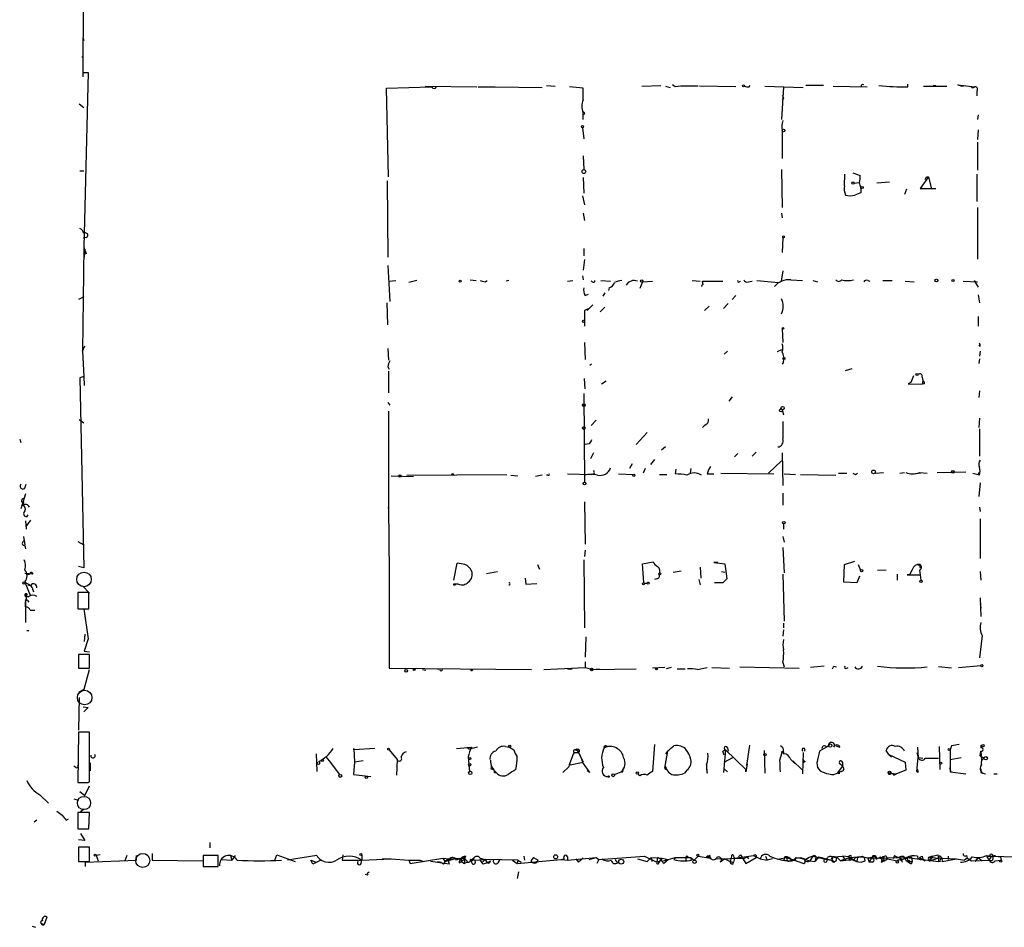
# Model space of a CAD drawing. Extents: x -24434 to 40507, y -119167 to 25838.
# Drawn here: x 6 to 133, y 24902 to 25019 of the extents above; entities that cross this region are included whole.
import ezdxf

# ---------------------------------------------------------------- set-up
doc = ezdxf.new("R2010")
doc.units = 0
doc.header["$MEASUREMENT"] = 0
doc.layers.add('MAIN', color=5, linetype='CONTINUOUS')

msp = doc.modelspace()

# ---------------------------------------------------------------- linework, layer by layer
at = {"layer": 'MAIN'}
for p, q in [((13.716, 25011.8317), (13.8007, 25026.3097)), ((13.716, 25016.9117), (13.8007, 25016.573)), ((13.5467, 25014.4563), (13.716, 25014.4563)), ((13.716, 25012.4243), (14.3933, 25012.4243)), ((14.3933, 25012.4243), (13.8007, 24989.7337)), ((73.8293, 25010.731), (74.93, 25010.6463)), ((86.1907, 25010.6463), (88.646, 25010.731)), ((90.5087, 25010.5617), (90.17, 25010.8157)), ((100.076, 25010.5617), (100.2453, 25010.731)), ((109.728, 25010.731), (107.442, 25010.731)), ((120.65, 25010.5617), (120.65, 25010.9003)), ((123.952, 25010.731), (124.2907, 25010.731)), ((123.952, 25010.731), (124.2907, 25010.731)), ((127.5927, 25010.6463), (127.1693, 25010.8157)), ((127.1693, 25010.8157), (129.3707, 25010.5617)), ((127.5927, 25010.6463), (128.1853, 25010.731)), ((53.086, 25010.3923), (58.8433, 25010.5617)), ((53.34, 24998.8777), (53.086, 25010.3923)), ((58.0813, 25010.6463), (64.77, 25010.5617)), ((59.0973, 25010.3923), (58.8433, 25010.5617)), ((64.9393, 25010.5617), (67.1407, 25010.5617)), ((67.1407, 25010.5617), (73.2367, 25010.477)), ((78.5707, 25010.3923), (76.7927, 25010.5617)), ((78.5707, 25008.8683), (78.5707, 25010.3923)), ((89.2387, 25010.6463), (89.8313, 25010.477)), ((98.3827, 25010.5617), (93.6413, 25010.6463)), ((102.108, 25010.6463), (107.1033, 25010.477)), ((104.5633, 25010.5617), (104.3093, 25006.3283)), ((110.998, 25010.6463), (115.4007, 25010.5617)), ((122.682, 25010.6463), (125.73, 25010.6463)), ((129.2013, 25010.477), (129.3707, 25010.5617)), ((129.6247, 25009.969), (129.6247, 25009.3763)), ((13.208, 25008.3603), (13.8007, 25007.8523)), ((104.5633, 25009.1223), (104.394, 25008.8683)), ((78.5707, 25007.3443), (78.5707, 25007.175)), ((78.5707, 25006.3283), (78.5707, 25007.175)), ((129.794, 25006.921), (129.7093, 25006.3283)), ((78.486, 25005.2277), (78.6553, 25003.7883)), ((104.394, 25004.889), (104.394, 25003.111)), ((129.794, 25004.9737), (129.7093, 25003.7037)), ((104.394, 25003.7037), (104.394, 25001.2483)), ((129.7093, 25003.365), (129.7093, 24999.7243)), ((78.5707, 25001.587), (78.6553, 24999.809)), ((13.2927, 24999.6397), (13.8007, 24999.6397)), ((104.3093, 24999.809), (104.394, 24994.8983)), ((113.538, 24999.3857), (114.4693, 24999.047)), ((53.1707, 24998.3697), (53.2553, 24988.4637)), ((78.5707, 24998.793), (78.6553, 24996.761)), ((112.4373, 24997.6923), (112.522, 24999.2163)), ((113.7073, 24998.031), (114.3, 24998.1157)), ((118.2793, 24998.2003), (116.6707, 24998.031)), ((123.3593, 24998.8777), (122.2587, 24997.3537)), ((123.1053, 24998.8777), (123.3593, 24998.8777)), ((123.3593, 24998.8777), (123.698, 24997.4383)), ((129.6247, 24999.2163), (129.6247, 24995.6603)), ((120.4807, 24997.269), (120.2267, 24996.5917)), ((122.2587, 24997.3537), (124.2907, 24997.3537)), ((78.486, 24996.4223), (78.74, 24995.237)), ((78.5707, 24994.1363), (78.74, 24993.205)), ((104.3093, 24994.1363), (104.394, 24993.5437)), ((129.7093, 24994.8983), (129.7093, 24988.2097)), ((14.1393, 24991.0037), (13.716, 24990.919)), ((104.4787, 24991.0037), (104.394, 24989.0563)), ((13.8007, 24989.7337), (13.6313, 24976.2717)), ((13.8007, 24989.7337), (14.1393, 24988.887)), ((13.97, 24989.4797), (13.8853, 24988.4637)), ((78.6553, 24989.5643), (78.6553, 24988.633)), ((78.74, 24988.125), (78.5707, 24986.7703)), ((53.2553, 24987.363), (53.5093, 24982.7063)), ((104.4787, 24986.6857), (104.2247, 24985.331)), ((53.4247, 24985.331), (54.2713, 24985.4157)), ((56.9807, 24985.4157), (55.9647, 24985.1617)), ((63.9233, 24985.5003), (64.6853, 24985.4157)), ((65.8707, 24985.2463), (66.1247, 24985.4157)), ((68.9187, 24985.4157), (68.58, 24985.331)), ((76.5387, 24985.331), (77.216, 24985.4157)), ((78.486, 24986.0083), (78.5707, 24985.5003)), ((79.756, 24985.2463), (79.5867, 24985.331)), ((80.8567, 24985.4157), (82.1267, 24985.331)), ((86.2753, 24985.2463), (85.9367, 24984.3997)), ((86.2753, 24985.2463), (87.5453, 24985.331)), ((92.71, 24985.4157), (93.726, 24985.331)), ((94.1493, 24984.9077), (94.0647, 24985.331)), ((94.0647, 24985.331), (96.6893, 24985.331)), ((98.806, 24985.2463), (98.9753, 24985.331)), ((99.9913, 24985.2463), (100.4993, 24985.331)), ((101.092, 24985.4157), (103.886, 24985.1617)), ((105.4947, 24985.5003), (107.0187, 24985.4157)), ((108.3733, 24985.4157), (108.966, 24985.2463)), ((115.4853, 24985.4157), (115.7393, 24985.331)), ((117.4327, 24985.4157), (118.618, 24985.4157)), ((120.3113, 24985.331), (121.4967, 24985.2463)), ((127.8467, 24985.331), (129.7093, 24985.2463)), ((129.286, 24985.4157), (129.794, 24984.569)), ((81.9573, 24984.4843), (81.8727, 24984.1457)), ((13.8007, 24983.299), (13.1233, 24982.9603)), ((78.8247, 24983.4683), (79.248, 24983.6377)), ((81.3647, 24983.807), (81.1107, 24983.3837)), ((98.3827, 24983.4683), (97.8747, 24982.9603)), ((129.794, 24983.553), (129.9633, 24982.537)), ((53.2553, 24979.6583), (53.1707, 24982.537)), ((79.3327, 24981.775), (78.74, 24981.521)), ((78.74, 24981.521), (78.74, 24979.489)), ((79.8407, 24982.283), (79.0787, 24981.521)), ((81.3647, 24981.9443), (80.772, 24981.3517)), ((94.9113, 24982.1137), (94.3187, 24981.521)), ((97.3667, 24982.4523), (96.774, 24981.775)), ((129.794, 24980.759), (129.794, 24979.489)), ((104.394, 24979.1503), (104.4787, 24977.3723)), ((13.6313, 24976.2717), (13.97, 24976.949)), ((13.6313, 24976.2717), (13.8007, 24972.9697)), ((53.2553, 24976.6103), (53.34, 24975.0863)), ((78.74, 24977.3723), (78.8247, 24975.171)), ((97.282, 24976.2717), (96.8587, 24975.8483)), ((104.3093, 24976.441), (103.7167, 24976.187)), ((130.048, 24976.8643), (129.8787, 24977.0337)), ((130.048, 24976.2717), (129.9633, 24975.5943)), ((129.9633, 24975.2557), (129.8787, 24974.663)), ((53.2553, 24974.2397), (53.4247, 24973.901)), ((79.6713, 24974.5783), (79.4173, 24974.409)), ((104.5633, 24974.8323), (104.394, 24974.5783)), ((112.6067, 24973.7317), (113.4533, 24973.9857)), ((13.8007, 24972.9697), (13.2927, 24972.8003)), ((13.2927, 24972.8003), (13.8007, 24948.1623)), ((13.8007, 24972.9697), (13.8853, 24971.7843)), ((53.34, 24973.647), (53.34, 24970.853)), ((78.8247, 24971.361), (78.74, 24972.7157)), ((121.412, 24973.0543), (121.0733, 24972.2077)), ((122.5127, 24972.885), (122.5973, 24972.4617)), ((122.5973, 24972.4617), (122.5127, 24971.9537)), ((81.534, 24972.377), (80.9413, 24971.9537)), ((121.0733, 24972.2077), (120.7347, 24972.0383)), ((120.7347, 24972.0383), (122.5127, 24971.9537)), ((122.8513, 24972.0383), (122.5127, 24971.9537)), ((78.6553, 24970.7683), (78.74, 24959.2537)), ((97.8747, 24970.345), (97.4513, 24969.7523)), ((129.9633, 24971.107), (129.8787, 24970.2603)), ((53.2553, 24969.583), (53.5093, 24969.2443)), ((104.394, 24968.6517), (104.5633, 24967.9743)), ((13.208, 24967.3817), (13.8007, 24966.9583)), ((53.34, 24968.4823), (53.34, 24955.867)), ((129.9633, 24967.551), (129.8787, 24966.3657)), ((80.264, 24967.297), (79.5867, 24966.6197)), ((94.4033, 24966.7043), (94.0647, 24966.3657)), ((129.9633, 24966.1963), (129.9633, 24962.6403)), ((5.5033, 24964.8417), (5.6727, 24964.4183)), ((86.868, 24965.6883), (85.4287, 24964.1643)), ((79.3327, 24964.249), (78.8247, 24964.1643)), ((89.2387, 24963.8257), (88.7307, 24963.4023)), ((79.9253, 24963.0637), (79.502, 24962.3017)), ((87.7993, 24962.217), (87.2913, 24961.5397)), ((98.6367, 24962.979), (98.2133, 24962.5557)), ((101.0073, 24963.1483), (100.4993, 24962.6403)), ((104.394, 24963.0637), (104.4787, 24958.8303)), ((84.9207, 24961.6243), (84.582, 24961.0317)), ((86.614, 24961.0317), (86.36, 24960.439)), ((90.5933, 24960.947), (90.5087, 24960.3543)), ((92.5407, 24961.0317), (92.456, 24960.439)), ((102.616, 24960.439), (104.3093, 24962.0477)), ((53.6787, 24960.1003), (56.5573, 24960.0157)), ((55.7107, 24960.185), (68.6647, 24960.2697)), ((69.1727, 24960.185), (70.104, 24960.1003)), ((73.2367, 24960.185), (72.39, 24960.0157)), ((73.9987, 24960.185), (73.8293, 24960.185)), ((76.5387, 24960.3543), (79.6713, 24960.2697)), ((80.01, 24960.3543), (79.6713, 24960.2697)), ((83.1427, 24960.3543), (85.09, 24960.2697)), ((88.4767, 24960.2697), (89.408, 24960.2697)), ((94.6573, 24960.3543), (95.504, 24960.3543)), ((96.4353, 24960.439), (103.2933, 24960.3543)), ((104.648, 24960.3543), (106.0873, 24960.2697)), ((106.7647, 24960.2697), (111.3367, 24960.185)), ((111.6753, 24960.439), (112.776, 24960.439)), ((113.8767, 24960.2697), (114.1307, 24960.439)), ((116.4167, 24960.439), (117.5173, 24960.5237)), ((119.634, 24960.439), (120.2267, 24960.5237)), ((122.3433, 24960.439), (121.666, 24960.3543)), ((122.174, 24960.5237), (123.19, 24960.439)), ((124.46, 24960.5237), (128.1853, 24960.6083)), ((129.1167, 24960.439), (129.794, 24960.2697)), ((129.794, 24960.2697), (129.9633, 24960.6083)), ((129.9633, 24960.185), (129.794, 24960.2697)), ((6.1807, 24958.4917), (6.35, 24958.9997)), ((130.048, 24959.169), (129.8787, 24957.391)), ((6.2653, 24957.7297), (5.6727, 24955.7823)), ((104.4787, 24957.8143), (104.4787, 24956.2903)), ((5.7573, 24956.7137), (6.0113, 24956.7137)), ((6.0113, 24956.7137), (5.9267, 24956.2903)), ((53.34, 24955.867), (53.34, 24956.0363)), ((53.34, 24956.0363), (53.4247, 24947.485)), ((78.74, 24956.7137), (78.8247, 24951.2103)), ((129.9633, 24956.0363), (130.048, 24955.4437)), ((6.4347, 24954.7663), (6.604, 24955.0203)), ((6.2653, 24954.2583), (6.35, 24953.1577)), ((6.35, 24953.4963), (6.9427, 24954.343)), ((104.5633, 24953.835), (104.5633, 24953.1577)), ((130.048, 24954.5123), (130.048, 24949.3477)), ((6.0113, 24952.2263), (6.1807, 24951.1257)), ((104.4787, 24952.2263), (104.648, 24951.4643)), ((6.096, 24951.6337), (6.1807, 24951.1257)), ((6.1807, 24951.041), (6.2653, 24950.6177)), ((13.0387, 24951.549), (13.8007, 24951.1257)), ((104.4787, 24950.787), (104.648, 24947.485)), ((78.8247, 24950.4483), (78.74, 24949.6017)), ((13.8007, 24948.1623), (13.1233, 24948.3317)), ((61.8067, 24946.5537), (62.23, 24948.755)), ((72.644, 24948.5857), (72.898, 24947.993)), ((78.6553, 24949.1783), (78.74, 24940.373)), ((86.2753, 24948.6703), (87.63, 24948.9243)), ((86.4447, 24946.215), (86.2753, 24948.6703)), ((93.726, 24948.247), (93.8107, 24946.8077)), ((96.012, 24948.8397), (95.504, 24948.8397)), ((95.504, 24948.8397), (96.9433, 24948.6703)), ((96.9433, 24948.6703), (97.1973, 24946.723)), ((112.3527, 24946.2997), (112.4373, 24948.5857)), ((112.4373, 24948.5857), (113.792, 24949.009)), ((114.2153, 24948.5857), (114.554, 24947.8237)), ((122.0047, 24948.501), (122.2587, 24948.5857)), ((7.1967, 24947.3157), (6.1807, 24947.4003)), ((6.5193, 24947.3157), (6.7733, 24947.3157)), ((7.0273, 24947.5697), (7.1967, 24947.3157)), ((53.4247, 24948.1623), (53.4247, 24935.1237)), ((66.04, 24947.4003), (67.4793, 24947.6543)), ((90.2547, 24947.5697), (91.2707, 24947.739)), ((96.52, 24947.6543), (96.9433, 24947.5697)), ((104.4787, 24947.3157), (104.648, 24941.2197)), ((114.3847, 24947.0617), (114.046, 24946.215)), ((116.7553, 24947.8237), (117.856, 24947.9083)), ((119.2953, 24947.3157), (119.2953, 24946.5537)), ((120.904, 24947.231), (120.5653, 24947.231)), ((120.5653, 24947.231), (122.2587, 24947.231)), ((121.2427, 24947.9083), (120.904, 24947.231)), ((122.174, 24947.8237), (122.2587, 24947.231)), ((122.2587, 24947.231), (122.3433, 24946.5537)), ((122.2587, 24947.231), (122.3433, 24946.5537)), ((130.048, 24947.6543), (130.1327, 24946.5537)), ((6.1807, 24946.2997), (6.9427, 24945.8763)), ((6.1807, 24946.2997), (6.858, 24944.6063)), ((13.6313, 24945.7917), (14.5627, 24944.8603)), ((62.3993, 24946.0457), (61.976, 24946.0457)), ((71.0353, 24946.8077), (71.12, 24946.0457)), ((71.12, 24946.0457), (72.5593, 24946.1303)), ((86.4447, 24946.215), (86.868, 24946.1303)), ((88.138, 24946.723), (87.7993, 24946.6383)), ((93.5567, 24946.6383), (93.726, 24945.961)), ((96.6893, 24946.215), (95.5887, 24946.215)), ((114.046, 24946.215), (112.3527, 24946.2997)), ((6.2653, 24944.437), (6.4347, 24944.7757)), ((6.4347, 24944.7757), (6.2653, 24943.675)), ((6.2653, 24944.437), (6.6887, 24944.437)), ((7.1967, 24945.2837), (7.2813, 24945.0297)), ((14.478, 24944.945), (13.0387, 24944.945)), ((13.0387, 24944.945), (13.0387, 24942.8283)), ((14.478, 24942.8283), (14.478, 24944.945)), ((6.2653, 24943.0823), (6.2653, 24943.675)), ((6.2653, 24943.675), (6.2653, 24941.0503)), ((6.5193, 24943.929), (6.6887, 24943.675)), ((130.048, 24944.2677), (130.1327, 24941.8123)), ((130.048, 24943.5057), (130.1327, 24942.913)), ((6.858, 24942.659), (7.4507, 24942.659)), ((13.0387, 24942.8283), (14.478, 24942.8283)), ((13.8007, 24942.8283), (14.3933, 24938.9337)), ((104.5633, 24940.9657), (104.5633, 24940.373)), ((6.4347, 24940.0343), (6.6887, 24940.0343)), ((13.97, 24939.5263), (13.8853, 24938.595)), ((104.5633, 24940.119), (104.4787, 24939.2723)), ((130.302, 24939.357), (129.9633, 24936.4783)), ((14.3933, 24938.9337), (13.8853, 24937.325)), ((78.9093, 24939.1877), (78.8247, 24936.563)), ((14.5627, 24936.9017), (13.1233, 24936.9017)), ((13.1233, 24936.9017), (13.1233, 24935.1237)), ((13.8853, 24937.325), (14.5627, 24937.2403)), ((14.5627, 24935.1237), (14.5627, 24936.9017)), ((78.8247, 24935.9703), (78.8247, 24935.2083)), ((104.4787, 24935.8857), (104.648, 24935.293)), ((127.254, 24935.2083), (130.1327, 24935.4623)), ((13.1233, 24935.1237), (14.5627, 24935.1237)), ((13.8853, 24932.4143), (14.5627, 24934.9543)), ((53.4247, 24935.1237), (71.882, 24934.9543)), ((57.7427, 24934.9543), (58.166, 24934.8697)), ((59.69, 24935.039), (60.0287, 24935.039)), ((73.4907, 24934.9543), (78.8247, 24935.2083)), ((76.5387, 24935.039), (77.1313, 24935.039)), ((78.8247, 24935.2083), (79.8407, 24934.9543)), ((79.8407, 24934.9543), (80.6873, 24935.039)), ((79.8407, 24934.9543), (85.4287, 24935.039)), ((89.154, 24935.2083), (87.5453, 24935.1237)), ((90.0007, 24935.2083), (89.3233, 24935.039)), ((90.7627, 24935.039), (91.7787, 24935.039)), ((93.3873, 24934.9543), (94.6573, 24935.2083)), ((95.25, 24935.2083), (97.536, 24935.1237)), ((98.8907, 24935.293), (106.5953, 24935.1237)), ((109.8127, 24935.3777), (108.0347, 24935.2083)), ((111.0827, 24935.3777), (111.4213, 24935.293)), ((112.776, 24935.1237), (112.9453, 24935.2083)), ((126.3227, 24935.1237), (124.6293, 24935.293)), ((13.208, 24932.0757), (13.8853, 24932.4143)), ((13.208, 24931.3137), (13.1233, 24927.0803)), ((13.716, 24930.1283), (14.3933, 24930.0437)), ((13.716, 24930.1283), (14.3933, 24930.0437)), ((14.3933, 24930.0437), (13.8007, 24929.451)), ((13.1233, 24926.8263), (13.0387, 24920.307)), ((14.5627, 24926.8263), (13.1233, 24926.8263)), ((14.5627, 24920.3917), (14.5627, 24926.8263)), ((87.7993, 24925.2177), (87.5453, 24921.7463)), ((43.942, 24924.0323), (44.0267, 24921.7463)), ((51.562, 24924.7097), (48.8527, 24924.5403)), ((48.8527, 24924.5403), (48.8527, 24924.7097)), ((48.8527, 24924.7097), (48.9373, 24922.9317)), ((53.4247, 24924.5403), (54.4407, 24923.2703)), ((62.1453, 24924.7097), (64.0927, 24924.879)), ((63.5, 24924.879), (63.8387, 24924.625)), ((64.8547, 24924.879), (63.8387, 24924.625)), ((68.4953, 24924.9637), (69.0033, 24924.879)), ((69.0033, 24924.879), (69.596, 24924.5403)), ((77.3853, 24924.2017), (77.978, 24924.2017)), ((77.8087, 24924.4557), (77.978, 24924.2017)), ((77.978, 24924.2017), (78.5707, 24922.9317)), ((81.788, 24924.9637), (81.28, 24924.7943)), ((81.534, 24925.0483), (81.788, 24924.9637)), ((89.4927, 24924.371), (89.154, 24922.4237)), ((89.4927, 24924.371), (89.2387, 24924.0323)), ((91.948, 24924.5403), (92.2867, 24923.9477)), ((96.6893, 24924.371), (97.028, 24924.5403)), ((97.028, 24924.5403), (96.774, 24921.577)), ((97.028, 24924.5403), (99.6527, 24922.0003)), ((97.282, 24924.7943), (97.3667, 24924.371)), ((100.1607, 24925.133), (99.7373, 24922.5083)), ((102.0233, 24924.4557), (102.108, 24921.4923)), ((104.394, 24924.371), (104.5633, 24924.0323)), ((104.5633, 24924.2863), (104.5633, 24924.0323)), ((107.1033, 24924.2017), (107.0187, 24921.4077)), ((110.0667, 24924.9637), (110.4053, 24925.0483)), ((111.3367, 24925.0483), (111.8447, 24924.879)), ((118.1947, 24923.9477), (117.856, 24924.4557)), ((118.1947, 24923.9477), (118.5333, 24923.609)), ((118.1947, 24923.9477), (120.3113, 24922.9317)), ((121.8353, 24924.2017), (122.0047, 24923.5243)), ((121.92, 24924.879), (122.0047, 24923.5243)), ((124.714, 24924.9637), (124.7987, 24922.0003)), ((126.3227, 24925.0483), (126.1533, 24924.5403)), ((126.1533, 24924.5403), (126.1533, 24921.6617)), ((130.048, 24923.7783), (130.1327, 24924.371)), ((130.1327, 24925.133), (130.1327, 24924.7943)), ((130.1327, 24924.371), (130.2173, 24923.101)), ((14.6473, 24922.847), (14.6473, 24921.831)), ((45.212, 24923.609), (45.6353, 24923.101)), ((45.6353, 24923.101), (46.99, 24921.323)), ((48.9373, 24922.9317), (48.768, 24921.323)), ((50.038, 24923.101), (48.9373, 24922.9317)), ((54.4407, 24923.2703), (54.356, 24921.2383)), ((63.6693, 24923.609), (63.8387, 24921.7463)), ((76.8773, 24922.593), (78.5707, 24922.9317)), ((96.8587, 24922.9317), (97.9593, 24923.5243)), ((99.822, 24922.6777), (99.6527, 24921.6617)), ((99.7373, 24922.5083), (99.822, 24922.6777)), ((105.4947, 24923.2703), (106.0027, 24922.7623)), ((105.7487, 24923.101), (106.934, 24922.0003)), ((107.3573, 24923.0163), (107.1033, 24922.847)), ((108.8813, 24922.847), (108.966, 24922.2543)), ((111.9293, 24922.6777), (112.1833, 24922.4237)), ((111.9293, 24922.6777), (112.1833, 24922.4237)), ((112.1833, 24922.9317), (112.1833, 24922.4237)), ((120.3113, 24922.9317), (120.396, 24921.9157)), ((121.8353, 24921.7463), (122.0047, 24923.5243)), ((122.0047, 24923.5243), (122.5973, 24923.4397)), ((122.936, 24923.4397), (124.6293, 24923.4397)), ((126.1533, 24923.2703), (127.5927, 24923.5243)), ((130.048, 24923.7783), (130.556, 24923.4397)), ((12.7847, 24922.2543), (12.5307, 24922.4237)), ((63.754, 24922.5083), (63.8387, 24921.7463)), ((66.6327, 24922.085), (66.9713, 24922.0003)), ((67.056, 24921.577), (67.31, 24921.577)), ((76.708, 24922.339), (75.946, 24921.577)), ((79.4173, 24921.577), (79.0787, 24921.831)), ((82.6347, 24921.323), (83.4813, 24921.6617)), ((85.9367, 24921.1537), (85.6827, 24921.4077)), ((89.154, 24922.4237), (89.3233, 24922.1697)), ((89.2387, 24922.0003), (89.3233, 24922.1697)), ((92.0327, 24921.9157), (91.694, 24921.4923)), ((94.6573, 24921.4923), (94.6573, 24922.0003)), ((96.8587, 24922.085), (97.282, 24921.6617)), ((99.6527, 24921.6617), (99.6527, 24922.0003)), ((111.0827, 24921.323), (111.506, 24921.4923)), ((112.1833, 24922.4237), (111.506, 24921.4923)), ((112.014, 24921.7463), (111.506, 24921.4923)), ((111.76, 24921.4077), (111.506, 24921.4923)), ((118.4487, 24921.4923), (119.2107, 24921.4077)), ((118.872, 24921.2383), (119.2107, 24921.4077)), ((120.396, 24921.9157), (119.2107, 24921.4077)), ((121.8353, 24921.7463), (121.92, 24922.0003)), ((121.92, 24922.0003), (121.8353, 24921.7463)), ((122.0047, 24921.577), (121.8353, 24921.7463)), ((126.0687, 24922.2543), (126.238, 24921.6617)), ((126.1533, 24921.6617), (128.1853, 24921.4077)), ((130.1327, 24921.577), (130.3867, 24921.4923)), ((130.3867, 24921.4923), (130.7253, 24921.4077)), ((131.826, 24921.4077), (132.2493, 24921.4077)), ((14.3933, 24920.307), (14.5627, 24920.3917)), ((48.768, 24921.323), (51.054, 24921.069)), ((13.2927, 24919.1217), (13.97, 24918.6137)), ((13.97, 24918.6137), (14.5627, 24919.8837)), ((8.128, 24918.6983), (9.2287, 24917.5977)), ((12.5307, 24918.1903), (13.1233, 24918.021)), ((14.5627, 24916.4123), (13.0387, 24916.4123)), ((13.0387, 24916.4123), (13.0387, 24914.2957)), ((13.8853, 24916.8357), (13.3773, 24916.497)), ((14.478, 24914.2957), (14.5627, 24916.4123)), ((7.7047, 24915.3963), (7.366, 24915.1423)), ((11.5147, 24915.3963), (11.8533, 24915.5657)), ((13.0387, 24914.2957), (14.478, 24914.2957)), ((13.3773, 24913.703), (13.97, 24912.7717)), ((13.97, 24912.7717), (13.1233, 24912.8563)), ((30.1413, 24912.5177), (30.1413, 24911.8403)), ((14.5627, 24911.925), (13.1233, 24911.925)), ((13.1233, 24911.925), (13.1233, 24910.0623)), ((14.5627, 24910.0623), (14.5627, 24911.925)), ((13.1233, 24910.9937), (13.1233, 24910.401)), ((13.1233, 24910.0623), (14.5627, 24910.0623)), ((14.0547, 24909.9777), (20.6587, 24910.2317)), ((14.0547, 24909.385), (14.0547, 24909.9777)), ((15.9173, 24910.909), (15.4093, 24910.8243)), ((15.4093, 24910.8243), (15.6633, 24910.147)), ((19.3887, 24910.8243), (19.1347, 24910.147)), ((20.6587, 24910.2317), (20.6587, 24910.8243)), ((22.6907, 24911.0783), (22.6907, 24910.2317)), ((22.6907, 24910.2317), (29.2947, 24910.147)), ((31.242, 24910.8243), (29.2947, 24910.8243)), ((29.2947, 24910.8243), (29.2947, 24909.385)), ((29.2947, 24910.147), (29.2947, 24909.4697)), ((31.242, 24909.385), (31.242, 24910.8243)), ((31.6653, 24910.3163), (33.02, 24910.2317)), ((32.8507, 24910.8243), (33.02, 24910.2317)), ((33.4433, 24910.8243), (33.02, 24910.2317)), ((38.608, 24910.2317), (38.862, 24910.909)), ((38.862, 24910.909), (41.2327, 24910.0623)), ((44.0267, 24910.8243), (40.2167, 24910.2317)), ((43.2647, 24910.2317), (43.942, 24909.9777)), ((43.5187, 24909.7237), (43.2647, 24910.2317)), ((47.4133, 24910.909), (47.3287, 24910.2317)), ((47.3287, 24910.2317), (49.8687, 24910.2317)), ((49.784, 24909.8083), (49.8687, 24910.2317)), ((49.8687, 24910.909), (49.8687, 24910.2317)), ((49.8687, 24910.2317), (53.6787, 24910.401)), ((52.4933, 24910.401), (53.6787, 24910.401)), ((53.6787, 24910.401), (55.9647, 24910.2317)), ((55.9647, 24910.2317), (57.404, 24910.2317)), ((55.9647, 24910.2317), (56.134, 24909.8083)), ((56.134, 24909.8083), (60.3673, 24910.4857)), ((57.404, 24910.2317), (57.912, 24910.0623)), ((61.214, 24909.7237), (58.7587, 24910.0623)), ((59.69, 24910.0623), (60.198, 24909.9777)), ((60.3673, 24910.4857), (61.214, 24910.401)), ((60.3673, 24910.4857), (60.6213, 24910.0623)), ((61.214, 24910.401), (60.6213, 24910.0623)), ((60.6213, 24910.0623), (61.8913, 24910.401)), ((61.214, 24910.401), (62.738, 24910.4857)), ((62.484, 24909.893), (62.738, 24910.0623)), ((62.738, 24910.4857), (62.738, 24910.0623)), ((62.738, 24910.0623), (63.1613, 24910.401)), ((62.738, 24910.0623), (63.1613, 24909.8083)), ((63.1613, 24910.7397), (63.1613, 24910.401)), ((63.3307, 24910.7397), (63.1613, 24910.401)), ((63.1613, 24910.401), (63.1613, 24909.8083)), ((63.5847, 24909.9777), (63.1613, 24909.8083)), ((64.008, 24910.3163), (64.262, 24910.2317)), ((64.0927, 24910.3163), (64.262, 24910.401)), ((64.0927, 24910.2317), (64.262, 24910.2317)), ((64.262, 24910.2317), (65.8707, 24910.3163)), ((65.1087, 24910.3163), (65.4473, 24909.893)), ((65.1087, 24910.3163), (65.4473, 24909.893)), ((65.1933, 24910.4857), (65.8707, 24910.3163)), ((65.4473, 24909.893), (65.8707, 24910.3163)), ((65.8707, 24910.3163), (65.4473, 24909.893)), ((65.6167, 24909.7237), (65.4473, 24909.893)), ((70.104, 24910.2317), (65.8707, 24910.3163)), ((65.8707, 24910.3163), (66.1247, 24909.893)), ((66.1247, 24909.893), (66.548, 24910.147)), ((66.3787, 24909.8083), (66.1247, 24909.893)), ((67.564, 24909.893), (67.818, 24910.3163)), ((69.4267, 24910.2317), (70.0193, 24909.8083)), ((70.0193, 24909.8083), (75.692, 24910.3163)), ((70.104, 24910.2317), (70.0193, 24909.8083)), ((70.104, 24910.2317), (70.5273, 24909.9777)), ((70.866, 24910.7397), (70.9507, 24910.2317)), ((72.136, 24910.5703), (71.7973, 24910.147)), ((72.136, 24910.5703), (72.7287, 24910.2317)), ((75.692, 24910.3163), (76.1153, 24910.401)), ((75.692, 24910.3163), (76.708, 24910.2317)), ((76.5387, 24910.655), (76.5387, 24910.2317)), ((76.5387, 24910.2317), (80.264, 24910.5703)), ((77.6393, 24910.401), (77.978, 24909.9777)), ((77.6393, 24910.401), (77.978, 24909.9777)), ((78.5707, 24910.4857), (77.978, 24909.9777)), ((79.3327, 24910.3163), (80.264, 24910.5703)), ((80.264, 24910.5703), (80.6027, 24910.3163)), ((80.6027, 24910.3163), (80.3487, 24909.8083)), ((80.6027, 24910.3163), (86.5293, 24910.7397)), ((83.058, 24909.893), (82.7193, 24910.3163)), ((85.598, 24910.401), (86.868, 24910.0623)), ((86.5293, 24910.7397), (88.138, 24909.9777)), ((87.376, 24910.5703), (86.868, 24910.0623)), ((87.376, 24910.5703), (87.4607, 24910.0623)), ((87.376, 24910.5703), (88.8153, 24910.4857)), ((88.2227, 24910.5703), (88.138, 24909.9777)), ((88.138, 24909.9777), (88.5613, 24910.147)), ((88.392, 24909.893), (88.5613, 24910.147)), ((88.8153, 24910.4857), (88.5613, 24910.147)), ((88.5613, 24910.147), (88.8153, 24910.4857)), ((88.8153, 24910.4857), (89.5773, 24910.3163)), ((88.9847, 24910.147), (90.5087, 24910.5703)), ((88.9847, 24909.8083), (89.5773, 24910.3163)), ((90.5087, 24910.5703), (90.3393, 24910.3163)), ((90.5087, 24910.5703), (92.5407, 24910.5703)), ((91.8633, 24910.5703), (91.8633, 24910.147)), ((91.8633, 24910.5703), (91.8633, 24910.147)), ((92.202, 24910.5703), (92.5407, 24910.5703)), ((92.5407, 24910.5703), (92.964, 24910.2317)), ((92.6253, 24910.2317), (92.5407, 24910.5703)), ((93.472, 24910.7397), (92.964, 24910.2317)), ((93.472, 24910.7397), (95.0807, 24910.4857)), ((94.996, 24910.8243), (94.5727, 24910.5703)), ((94.8267, 24910.655), (95.0807, 24910.4857)), ((95.6733, 24910.401), (99.4833, 24910.4857)), ((96.9433, 24910.401), (96.3507, 24909.9777)), ((96.9433, 24910.401), (97.6207, 24910.0623)), ((97.79, 24910.7397), (97.6207, 24910.0623)), ((97.6207, 24910.0623), (98.044, 24909.9777)), ((97.9593, 24909.7237), (98.044, 24909.9777)), ((98.044, 24910.655), (98.2133, 24910.4857)), ((98.2133, 24910.4857), (98.044, 24909.9777)), ((98.2133, 24910.4857), (100.6687, 24910.8243)), ((98.7213, 24910.655), (98.9753, 24910.909)), ((98.9753, 24910.909), (99.6527, 24909.8083)), ((99.6527, 24909.8083), (101.0073, 24910.5703)), ((99.822, 24910.655), (99.9913, 24910.401)), ((100.6687, 24910.8243), (101.5153, 24910.401)), ((101.5153, 24910.401), (102.4467, 24910.2317)), ((102.1927, 24910.7397), (102.4467, 24910.2317)), ((103.124, 24910.401), (102.4467, 24910.2317)), ((105.156, 24910.5703), (103.8013, 24910.3163)), ((104.7327, 24910.655), (104.5633, 24910.147)), ((104.7327, 24910.655), (107.188, 24909.8083)), ((105.5793, 24910.147), (106.0027, 24910.401)), ((106.0027, 24910.401), (106.0873, 24910.2317)), ((106.172, 24910.5703), (106.7647, 24910.4857)), ((106.7647, 24910.4857), (107.95, 24910.147)), ((108.3733, 24910.7397), (107.95, 24910.147)), ((107.95, 24910.147), (108.6273, 24910.0623)), ((108.3733, 24910.7397), (110.1513, 24910.3163)), ((109.1353, 24910.655), (108.6273, 24910.0623)), ((108.712, 24910.401), (108.6273, 24910.0623)), ((109.1353, 24910.655), (110.8287, 24910.2317)), ((110.1513, 24910.3163), (110.8287, 24910.2317)), ((110.8287, 24910.655), (111.506, 24910.5703)), ((110.9133, 24910.401), (110.8287, 24910.2317)), ((111.1673, 24909.9777), (110.8287, 24910.2317)), ((111.1673, 24910.655), (112.1833, 24910.7397)), ((111.1673, 24910.655), (111.506, 24910.5703)), ((111.506, 24910.5703), (111.9293, 24910.147)), ((111.9293, 24910.147), (113.3687, 24910.3163)), ((113.03, 24910.655), (112.1833, 24910.7397)), ((112.1833, 24910.7397), (112.6067, 24910.2317)), ((113.03, 24910.655), (114.046, 24910.0623)), ((113.3687, 24910.3163), (113.1147, 24910.147)), ((113.1993, 24910.4857), (113.3687, 24910.3163)), ((113.7073, 24910.147), (113.3687, 24910.3163)), ((113.3687, 24910.3163), (114.046, 24910.0623)), ((114.1307, 24910.5703), (114.046, 24910.0623)), ((114.808, 24910.7397), (115.062, 24910.5703)), ((115.1467, 24910.147), (115.062, 24910.5703)), ((115.9933, 24910.5703), (115.4853, 24910.4857)), ((115.4853, 24910.4857), (120.4807, 24910.5703)), ((115.4853, 24910.4857), (115.6547, 24909.9777)), ((115.9933, 24910.5703), (115.6547, 24909.9777)), ((116.078, 24909.9777), (115.6547, 24909.9777)), ((115.9933, 24910.5703), (116.2473, 24910.3163)), ((115.9933, 24910.5703), (116.2473, 24910.3163)), ((116.332, 24910.7397), (116.4167, 24910.5703)), ((117.094, 24910.655), (117.0093, 24910.401)), ((117.2633, 24909.9777), (117.602, 24910.147)), ((117.348, 24910.2317), (117.602, 24910.147)), ((117.5173, 24910.401), (117.602, 24910.147)), ((117.602, 24910.147), (118.0253, 24910.401)), ((117.602, 24910.147), (118.0253, 24910.401)), ((117.856, 24910.7397), (118.0253, 24910.401)), ((118.0253, 24910.401), (119.2953, 24910.147)), ((118.9567, 24910.8243), (118.7873, 24910.401)), ((119.5493, 24910.5703), (119.888, 24910.3163)), ((119.5493, 24910.5703), (119.888, 24910.3163)), ((119.5493, 24910.5703), (119.888, 24910.3163)), ((119.888, 24910.3163), (121.158, 24910.655)), ((119.9727, 24909.9777), (119.888, 24910.3163)), ((120.396, 24910.2317), (120.904, 24909.893)), ((120.4807, 24910.5703), (120.7347, 24910.147)), ((120.4807, 24910.5703), (124.6293, 24910.0623)), ((120.7347, 24910.147), (121.2427, 24910.0623)), ((121.158, 24910.655), (121.2427, 24910.0623)), ((122.174, 24910.5703), (122.936, 24910.147)), ((122.5127, 24910.7397), (122.5973, 24910.401)), ((122.5973, 24910.401), (122.936, 24910.147)), ((123.8673, 24910.7397), (123.3593, 24910.5703)), ((123.3593, 24910.5703), (127, 24910.401)), ((123.8673, 24910.7397), (123.444, 24910.0623)), ((123.5287, 24910.2317), (123.8673, 24910.2317)), ((124.6293, 24910.4857), (123.8673, 24910.2317)), ((124.5447, 24910.909), (124.6293, 24910.4857)), ((124.6293, 24910.4857), (124.6293, 24910.0623)), ((124.8833, 24910.0623), (124.6293, 24910.0623)), ((125.1373, 24910.0623), (127, 24910.401)), ((125.8993, 24910.7397), (125.8993, 24910.3163)), ((126.5767, 24910.401), (127, 24910.401)), ((127, 24910.401), (128.016, 24910.2317)), ((128.3547, 24910.4857), (128.016, 24910.2317)), ((128.27, 24910.8243), (128.3547, 24910.4857)), ((128.3547, 24910.4857), (128.9473, 24910.147)), ((128.9473, 24910.147), (131.2333, 24910.2317)), ((129.794, 24910.5703), (129.3707, 24910.0623)), ((129.794, 24910.5703), (130.302, 24910.147)), ((130.8947, 24910.8243), (131.6567, 24910.7397)), ((130.8947, 24910.655), (131.2333, 24910.2317)), ((130.9793, 24910.7397), (131.318, 24910.7397)), ((130.9793, 24910.7397), (131.6567, 24910.7397)), ((131.6567, 24910.7397), (138.0067, 24910.5703)), ((131.9953, 24910.147), (132.7573, 24910.2317)), ((132.08, 24910.7397), (132.6727, 24910.655)), ((132.6727, 24910.655), (132.7573, 24910.2317)), ((29.2947, 24909.385), (31.242, 24909.385)), ((70.1887, 24908.7077), (70.0193, 24907.861)), ((50.6307, 24908.2843), (50.292, 24908.369)), ((8.7207, 24901.9343), (9.0593, 24902.8657)), ((7.112, 24901.6803), (7.5353, 24901.511)), ((8.2973, 24902.019), (8.7207, 24901.9343))]:
    msp.add_line(p, q, dxfattribs=at)
for centre, radius in [((99.3563, 25010.6887), 0.1338), ((78.4859, 25005.3688), 0.1411), ((104.5633, 25004.889), 0.1693), ((78.6553, 24999.555), 0.254), ((113.5591, 24998.0522), 0.1496), ((114.7656, 24997.4807), 0.1338), ((104.5633, 24991.0884), 0.1197), ((62.6251, 24985.331), 0.1411), ((86.1694, 24985.3522), 0.1496), ((124.3753, 24985.4298), 0.1834), ((126.5202, 24985.4157), 0.1411), ((78.6129, 24980.124), 0.1338), ((104.4786, 24979.2139), 0.1058), ((104.6056, 24975.2981), 0.1338), ((121.8635, 24973.2237), 0.1411), ((78.6553, 24969.2444), 0.1693), ((104.2246, 24968.567), 0.1893), ((104.4363, 24968.8634), 0.2158), ((78.6553, 24966.281), 0.1693), ((54.8216, 24960.0581), 0.1338), ((61.6584, 24960.2697), 0.1058), ((85.1323, 24960.1427), 0.1338), ((116.2261, 24960.5872), 0.2413), ((126.4919, 24960.6084), 0.1693), ((78.7399, 24959.0844), 0.1693), ((104.5844, 24954.0044), 0.1706), ((88.519, 24947.3581), 0.1338), ((114.681, 24947.7814), 0.1338), ((6.0748, 24946.1939), 0.1496), ((61.8913, 24945.9822), 0.1058), ((86.4023, 24946.0881), 0.1338), ((86.9949, 24946.1727), 0.1338), ((122.3645, 24946.4056), 0.1496), ((130.2737, 24935.4624), 0.1411), ((55.626, 24934.7851), 0.1693), ((56.6631, 24934.9544), 0.1058), ((64.1138, 24934.8697), 0.1058), ((79.6713, 24934.9544), 0.1693), ((88.0745, 24935.039), 0.1058), ((110.617, 24925.0907), 0.2158), ((130.4078, 24925.0696), 0.1496), ((53.3399, 24924.625), 0.1197), ((69.0456, 24925.0061), 0.1338), ((102.1503, 24923.9054), 0.1338), ((126.0263, 24924.5827), 0.1338), ((44.7463, 24923.1434), 0.1338), ((63.8598, 24922.6142), 0.1496), ((63.8809, 24923.3974), 0.1338), ((124.9256, 24922.8047), 0.1338), ((130.7737, 24923.4518), 0.218), ((63.928, 24921.5441), 0.2211), ((82.4653, 24921.2384), 0.1893), ((85.5768, 24921.5135), 0.1496), ((118.2934, 24921.5912), 0.1839), ((118.3216, 24921.45), 0.1338), ((47.0746, 24921.1537), 0.1893), ((50.4401, 24920.9632), 0.1496), ((81.8726, 24921.0691), 0.0846), ((15.2823, 24910.8667), 0.1338), ((49.7416, 24910.9514), 0.1338), ((75.0146, 24910.655), 0.2677), ((83.5008, 24910.0298), 0.3233), ((93.0063, 24910.02), 0.2158), ((93.4296, 24910.8667), 0.1338), ((119.3165, 24909.9989), 0.1496), ((132.715, 24910.1047), 0.1338)]:
    msp.add_circle(centre, radius, dxfattribs=at)
at = {"layer": 'MAIN', "color": 5}
for centre, radius in [((13.8429, 24946.6384), 0.943), ((13.9276, 24931.3137), 0.943), ((13.8429, 24917.64), 0.8616), ((21.4629, 24910.1894), 0.9062)]:
    msp.add_circle(centre, radius, dxfattribs=at)
at = {"layer": 'MAIN'}
for centre, radius, start, end in [((114.8397, 25010.6464), 0.2181, 50.897224, 202.850219), ((119.886, 25034.8218), 24.2721, 262.992217, 271.803765), ((59.2666, 25010.59), 0.2603, 229.424969, 12.49299), ((92.7933, 24982.4796), 28.1749, 88.619678, 94.651016), ((99.9065, 25011.4929), 0.9465, 243.440363, 280.316217), ((189.1636, 25051.6216), 94.6752, 206.443694, 206.672849), ((129.0743, 25010.6463), 0.2116, 180, 306.875312), ((129.3728, 25010.2118), 0.3499, 316.053836, 90.343869), ((80.6018, 25008.0216), 2.2005, 157.370321, 202.627276), ((78.6554, 25007.0903), 0.1198, 224.966157, 135), ((105.9942, 25005.4201), 1.686, 154.007903, 198.3608), ((112.5637, 24998.7506), 1.9285, 340.778657, 8.841032), ((111.082, 24996.7948), 3.557, 0.819905, 21.798717), ((38.3357, 25041.0383), 94.6752, 333.327151, 333.556307), ((114.2994, 24997.3537), 1.8927, 169.69407, 206.574528), ((198.8782, 24785.0317), 227.9506, 111.687966, 111.917182), ((113.1994, 24998.4964), 2.0758, 253.409678, 286.587676), ((12.9902, 24991.4329), 0.8144, 5.553068, 68.194671), ((14.0256, 24991.2947), 0.3125, 291.341664, 136.024187), ((107.882, 25154.6809), 174.5653, 255.845177, 256.07436), ((79.883, 24985.4156), 0.2117, 233.124688, 0.027065), ((84.1156, 24981.5661), 3.8886, 98.125101, 112.385024), ((85.164, 24984.2678), 1.1484, 67.794636, 151.089317), ((98.7214, 24985.331), 0.1198, 135, 314.966157), ((99.822, 24985.6697), 0.4559, 201.810744, 291.79441), ((105.23, 24983.0928), 2.422, 83.725641, 139.875188), ((111.7177, 24985.7967), 0.4827, 217.88123, 322.11877), ((112.8607, 24988.7178), 3.3065, 256.676134, 283.323866), ((115.316, 24985.0769), 0.3787, 63.44848, 153.428183), ((80.0105, 24984.1881), 1.3872, 167.671, 211.258436), ((81.6611, 24985.4579), 1.0177, 286.921424, 343.078576), ((94.1918, 24984.6112), 0.2995, 98.157154, 171.842846), ((102.0319, 24982.0714), 2.4768, 336.850921, 23.146952), ((102.9129, 24976.695), 1.5658, 341.068631, 18.931369), ((129.582, 24976.9913), 0.483, 344.755286, 37.859376), ((54.7799, 24974.1548), 1.527, 146.315136, 176.812677), ((102.1075, 24975.2133), 2.4852, 351.18127, 23.066602), ((122.2164, 24972.9909), 0.3147, 340.332702, 132.282263), ((122.3012, 24971.9962), 0.5517, 4.376403, 57.539959), ((94.216, 24967.307), 0.6311, 287.263584, 14.619728), ((675.9782, 24965.9847), 571.5006, 179.885408, 180.114592), ((103.7272, 24964.6089), 0.7867, 275.404771, 17.211959), ((206.5019, 24879.8531), 152.6259, 146.200557, 146.42974), ((80.7775, 24961.5644), 1.4217, 255.98917, 341.6275), ((96.966, 24959.8667), 2.3596, 143.032491, 168.074325), ((130.7729, 24961.5969), 0.9012, 143.550995, 206.058953), ((128.4822, 24960.693), 1.5658, 341.068631, 18.931369), ((74.0834, 24960.2697), 0.1196, 225, 45), ((79.5866, 24956.0358), 4.2347, 78.46638, 101.532294), ((79.544, 24960.4813), 0.483, 344.755286, 37.859376), ((87.8564, 24929.5347), 30.9335, 82.240865, 85.081309), ((92.964, 24958.7696), 1.6943, 56.656021, 123.343979), ((156.0373, 25045.0393), 94.6752, 243.327151, 243.556307), ((121.285, 24962.5131), 2.179, 245.921641, 294.078359), ((5.9126, 24958.7316), 0.3598, 131.822669, 318.177331), ((6.0255, 24956.8406), 0.2967, 92.742842, 205.321376), ((6.2324, 24955.7712), 0.6024, 26.109893, 120.493996), ((5.6726, 24955.7823), 0.568, 333.43946, 63.425927), ((6.4347, 24955.1896), 0.4234, 126.867191, 270), ((6.1384, 24951.3374), 0.2993, 98.143638, 278.121983), ((4.7623, 24948.4515), 1.5189, 339.044823, 28.588181), ((61.2099, 24939.4998), 9.3112, 77.369009, 83.710297), ((62.6956, 24947.1886), 1.5016, 21.502403, 68.497597), ((88.9424, 24949.6442), 1.4969, 208.746399, 241.262154), ((87.7813, 24947.736), 0.7414, 325.463216, 53.462405), ((122.1232, 24947.6883), 0.9076, 81.41367, 165.971412), ((121.9845, 24948.2305), 0.4487, 294.977557, 52.333315), ((122.8929, 24948.374), 0.6686, 161.540662, 198.459338), ((5.1377, 24947.104), 1.3171, 322.362713, 37.637288), ((7.0698, 24947.2732), 0.2995, 98.157154, 171.842846), ((63.0176, 24947.2733), 1.1716, 303.797221, 23.420766), ((88.0674, 24947.104), 0.3875, 280.497939, 33.11188), ((6.6181, 24945.2977), 0.5788, 358.613923, 91.395974), ((7.2995, 24945.6525), 0.4212, 344.181679, 147.90233), ((62.865, 24947.0191), 1.0791, 244.432329, 318.189202), ((68.9732, 24946.088), 0.1382, 246.774191, 113.225809), ((223.9432, 24819.4691), 179.6053, 134.885409, 135.114591), ((6.3501, 24944.6063), 0.1894, 63.462013, 243.394352), ((7.1967, 24943.781), 0.8297, 52.246149, 127.753851), ((6.3923, 24943.802), 0.1796, 45, 225), ((6.3012, 24942.506), 0.5774, 15.364771, 93.564574), ((132.2701, 24940.4089), 2.2316, 163.296329, 208.123384), ((107.2326, 24938.1716), 2.7539, 165.760402, 194.237582), ((96.4749, 24937.1132), 8.0974, 351.28079, 2.697602), ((60.1557, 24934.9402), 0.1609, 142.11877, 37.88123), ((92.456, 24930.5538), 4.498, 78.050526, 94.318496), ((26.303, 24977.5684), 94.6977, 333.313593, 333.542722), ((112.649, 24935.2507), 0.1796, 135, 315), ((114.276, 24935.6234), 0.586, 214.319189, 335.210519), ((120.352, 24964.1521), 28.9983, 262.87518, 275.616401), ((110.7831, 24925.12), 0.3845, 321.186597, 190.745964), ((111.4637, 24924.7943), 0.3903, 12.533584, 167.466416), ((169.1807, 24671.1332), 257.5067, 99.351396, 99.580579), ((15.0067, 24923.7813), 0.2866, 163.436714, 35.498165), ((42.309, 24927.0561), 4.4953, 296.015556, 328.535451), ((55.8799, 24923.3551), 0.9652, 105.251474, 164.748526), ((67.8158, 24922.9322), 4.2014, 152.395041, 170.729815), ((67.4905, 24923.3733), 1.0324, 104.885656, 185.726056), ((68.2308, 24923.8735), 1.1218, 76.362627, 153.674774), ((71.9016, 24925.0264), 2.3563, 191.905565, 216.980293), ((88.2234, 24919.2063), 11.9339, 155.254502, 164.781305), ((77.4841, 24924.3569), 0.184, 32.480746, 237.519254), ((77.724, 24924.5192), 0.1059, 323.140927, 216.859073), ((77.8631, 24924.4013), 0.2303, 299.926939, 166.337839), ((73.238, 24921.4082), 5.5019, 14.247646, 30.512801), ((84.0912, 24923.4291), 3.1252, 154.09745, 202.081263), ((81.4493, 24924.879), 0.1893, 63.421413, 206.578587), ((82.0608, 24923.181), 1.7923, 11.042241, 115.825912), ((-79.3991, 25136.3475), 271.0322, 308.546006, 308.775202), ((90.7203, 24923.4538), 1.6394, 41.508449, 103.438639), ((88.3198, 24922.0738), 4.3872, 15.826461, 34.208402), ((91.2285, 24923.7359), 3.5341, 341.131836, 6.190519), ((-30.2259, 24881.767), 133.8752, 18.327138, 18.556321), ((97.0703, 24924.752), 0.2159, 11.299523, 258.700477), ((91.4645, 24927.4246), 13.2852, 341.393347, 346.71177), ((103.9034, 24924.4183), 0.673, 348.688398, 69.416053), ((104.4451, 24922.9376), 1.1011, 17.587464, 83.837375), ((107.1457, 24924.5273), 0.2014, 309.095239, 230.904761), ((490.0556, 24838.9329), 390.3017, 167.355408, 167.584588), ((279.1421, 24628.3768), 341.3006, 119.629767, 119.858944), ((109.855, 24924.7309), 0.3147, 47.717737, 199.667298), ((118.618, 24924.3147), 0.7749, 56.886234, 169.516601), ((119.2952, 24923.9897), 1.0065, 22.261237, 104.610576), ((130.2173, 24924.5826), 0.228, 248.207928, 111.782742), ((44.2594, 24922.847), 0.1706, 150.234291, 82.82917), ((54.7286, 24923.3889), 0.3114, 202.389143, 45), ((68.6111, 24923.1781), 2.0631, 179.788936, 230.901696), ((62.2993, 24923.6082), 7.72, 347.97859, 0.005937), ((375.3353, 25133.8313), 364.1694, 215.421722, 215.650892), ((82.4972, 24922.8027), 1.5068, 310.77741, 28.612887), ((91.2862, 24922.9682), 1.2904, 305.346693, 13.539774), ((92.3304, 24921.7697), 11.8101, 359.476039, 6.886183), ((107.3998, 24923.3128), 0.2995, 188.157154, 261.842846), ((111.9716, 24922.8894), 0.2159, 11.299523, 258.700477), ((122.4899, 24923.697), 0.515, 199.59246, 330.024662), ((130.81, 24922.847), 0.6448, 113.197424, 203.197424), ((12.9117, 24922.3813), 0.1796, 225, 45), ((67.0979, 24922.2121), 0.4823, 142.108345, 195.281169), ((66.5903, 24921.7039), 0.4827, 344.757375, 37.88123), ((68.2202, 24922.3389), 1.1869, 219.931649, 301.140091), ((238.6592, 24667.6734), 305.2519, 123.574175, 123.803368), ((81.7174, 24921.7745), 0.7091, 137.41758, 275.714614), ((83.566, 24921.831), 0.1893, 243.421413, 63.421413), ((214.2185, 24752.1514), 211.6803, 126.756654, 126.985815), ((89.62, 24922.2967), 0.483, 164.755285, 217.859376), ((91.1605, 24923.177), 2.1432, 200.577635, 239.889042), ((90.5512, 24924.624), 3.3337, 261.966392, 290.047715), ((97.9209, 24922.2967), 3.3613, 174.942766, 193.846069), ((110.123, 24922.8328), 1.2936, 206.565051, 256.120598), ((111.2657, 24925.54), 4.221, 249.864971, 267.515164), ((196.4099, 24921.577), 84.6501, 179.885408, 180.114592), ((112.0074, 24922.1078), 0.3616, 271.045948, 60.889987), ((118.4064, 24920.9421), 0.5518, 32.463229, 85.603684), ((121.3274, 24921.6616), 0.6826, 352.88019, 29.750087), ((130.7943, 24922.1184), 0.7471, 140.561667, 236.935301), ((257.1326, 24921.831), 127.0002, 179.885409, 180.114592), ((9.836, 24921.952), 3.6747, 202.242661, 242.303185), ((13.716, 25258.9567), 338.6504, 269.885409, 270.114592), ((86.472, 24920.4291), 0.9009, 63.924158, 126.455225), ((137.6679, 25085.6776), 211.6803, 233.018223, 233.247406), ((180.6106, 25042.7349), 211.6803, 216.752594, 216.981777), ((32.639, 24909.5966), 1.2342, 30.968533, 185.901364), ((36.576, 24953.9842), 43.8471, 266.235644, 273.764356), ((171.0166, 24655.9979), 283.9586, 116.450451, 116.679652), ((45.5899, 24911.7849), 1.8348, 211.571087, 302.16559), ((48.2177, 24907.7002), 3.0223, 56.888313, 123.111687), ((49.5377, 24909.8776), 0.2558, 133.780451, 344.285299), ((60.4173, 24909.9815), 0.2193, 180.992714, 21.60745), ((61.6453, 24910.0406), 0.5353, 20.916856, 216.306786), ((62.8649, 24909.0466), 1.3865, 77.655866, 121.266381), ((63.4415, 24909.8334), 0.9594, 137.162672, 176.438195), ((62.6957, 24911.0359), 0.5518, 274.396316, 327.536771), ((63.39, 24909.7828), 0.9587, 93.546139, 132.848561), ((62.8649, 24909.6811), 0.7785, 22.394546, 67.621866), ((63.6524, 24910.4265), 0.4539, 261.421795, 345.948448), ((64.008, 24910.2316), 0.0847, 90, 0.067646), ((64.5161, 24910.0623), 0.4234, 126.878017, 233.113861), ((64.7696, 24910.2051), 0.5083, 33.514957, 177.000246), ((64.3467, 24909.9777), 0.2678, 251.558284, 108.441716), ((108.1932, 24782.816), 133.8593, 108.316987, 108.546184), ((151.1483, 24867.6477), 94.6752, 153.327151, 153.556306), ((67.2676, 24910.1046), 0.3642, 144.455006, 324.476953), ((72.2489, 24910.3446), 0.4929, 203.63204, 346.758815), ((76.2847, 24910.5986), 0.2603, 12.519254, 229.39393), ((81.7577, 24911.2896), 1.1511, 230.53093, 293.208395), ((82.7206, 24910.2771), 0.5113, 185.093994, 311.296624), ((88.2438, 24909.8718), 0.1497, 134.972935, 8.140927), ((87.7991, 24909.3847), 1.259, 19.661171, 70.338829), ((91.6438, 24914.6381), 4.5144, 253.20399, 282.557304), ((92.0327, 24910.5703), 0.1694, 0, 180), ((94.6997, 24910.6127), 0.1339, 18.421413, 198.462013), ((95.4511, 24910.7344), 0.4639, 168.825713, 327.580908), ((96.139, 24910.274), 0.3642, 305.544994, 144.455006), ((97.9169, 24910.0199), 0.2992, 171.85365, 278.14635), ((97.9382, 24910.7608), 0.1497, 315, 188.103038), ((57.3327, 24995.2353), 94.6529, 296.443665, 296.672875), ((100.838, 24910.6974), 0.2116, 323.103038, 143.14635), ((102.2422, 24910.2257), 0.7478, 43.423152, 166.441381), ((105.5298, 24916.7857), 6.6398, 245.584969, 268.96617), ((104.8727, 24909.929), 0.7394, 17.146024, 100.914795), ((105.2301, 24910.3269), 0.2544, 106.932196, 315), ((105.5693, 24910.7578), 0.6312, 255.382563, 342.71908), ((106.6256, 24908.7139), 1.7984, 63.001805, 110.264824), ((107.1094, 24910.0442), 0.2486, 288.427662, 48.946307), ((107.6537, 24910.5281), 0.4827, 217.88123, 307.864574), ((108.8605, 24908.4322), 2.3584, 101.922191, 126.975336), ((108.5426, 24910.5703), 0.2395, 315.016916, 134.983084), ((109.982, 24910.1679), 0.2251, 138.763799, 41.236201), ((110.617, 24910.2316), 0.4733, 63.434949, 169.691906), ((111.0911, 24910.3164), 0.3471, 77.317201, 282.679176), ((111.1182, 24910.3472), 0.3117, 201.750207, 80.936587), ((111.0403, 24910.528), 0.1796, 45, 225), ((114.2741, 24904.3656), 6.2388, 78.805517, 112.076319), ((113.2417, 24910.528), 0.2469, 149.040224, 300.959776), ((113.1993, 24910.655), 0.1693, 270, 180), ((114.0318, 24910.2458), 0.3392, 73.050006, 196.933836), ((114.5116, 24911.206), 1.2348, 247.848773, 300.95182), ((72.1135, 25080.0035), 174.5653, 283.92763, 284.156781), ((116.3055, 24910.4803), 0.3249, 329.686445, 163.918959), ((73.8227, 24995.31), 94.6529, 296.457173, 296.68641), ((116.078, 24910.1893), 0.2116, 270, 36.875312), ((116.9353, 24909.9883), 0.4792, 30.531026, 136.801267), ((117.2634, 24910.7399), 0.1895, 206.619142, 296.510973), ((116.4181, 24910.4009), 0.9452, 333.402419, 10.324365), ((117.7713, 24910.1473), 0.5984, 81.863127, 135.02031), ((117.475, 24910.528), 0.1339, 288.421413, 161.578587), ((119.6087, 24911.5273), 0.9588, 227.155503, 266.448267), ((119.5776, 24909.8365), 0.4196, 19.665766, 132.276444), ((119.9014, 24910.2228), 0.4947, 1.030888, 135.376725), ((121.4121, 24908.856), 1.951, 74.910243, 118.51577), ((120.8193, 24910.02), 0.1526, 303.700477, 123.66924), ((121.0734, 24909.9777), 0.1893, 206.565051, 26.551512), ((122.3362, 24910.7255), 0.4164, 178.045928, 308.820938), ((79.9833, 24995.35), 94.6977, 296.457279, 296.686407), ((123.5286, 24910.4433), 0.2116, 143.124688, 270.027077), ((81.8825, 25080.1685), 174.5533, 283.917656, 284.146846), ((124.8092, 24910.5491), 0.1907, 33.698393, 199.413376), ((125.0526, 24910.1893), 0.2117, 89.972935, 216.875312), ((124.6083, 24910.2317), 0.5555, 342.243539, 49.643715), ((127.5619, 24911.9096), 1.9327, 268.401863, 319.522183), ((128.1007, 24911.0219), 0.2602, 167.480746, 310.589353), ((129.7221, 24913.394), 2.8246, 255.858474, 294.528061), ((130.6267, 24911.0073), 0.4427, 307.260804, 322.803915), ((131.8631, 24910.1417), 0.6362, 70.063835, 171.86735), ((131.6312, 24910.3418), 0.4129, 195.46691, 331.852424), ((131.4451, 24910.4856), 0.3165, 230.178205, 50.21761), ((131.4874, 24910.8244), 0.1894, 333.421413, 206.565051), ((50.7576, 24908.4325), 0.1952, 77.452086, 229.427372), ((8.4032, 24902.1778), 0.1908, 70.558299, 236.301607), ((8.8323, 24902.5309), 0.4045, 55.862073, 205.348871), ((8.5242, 24902.0525), 0.2294, 188.398597, 328.971967)]:
    msp.add_arc(centre, radius, start, end, dxfattribs=at)

doc.saveas('drawing.dxf')
